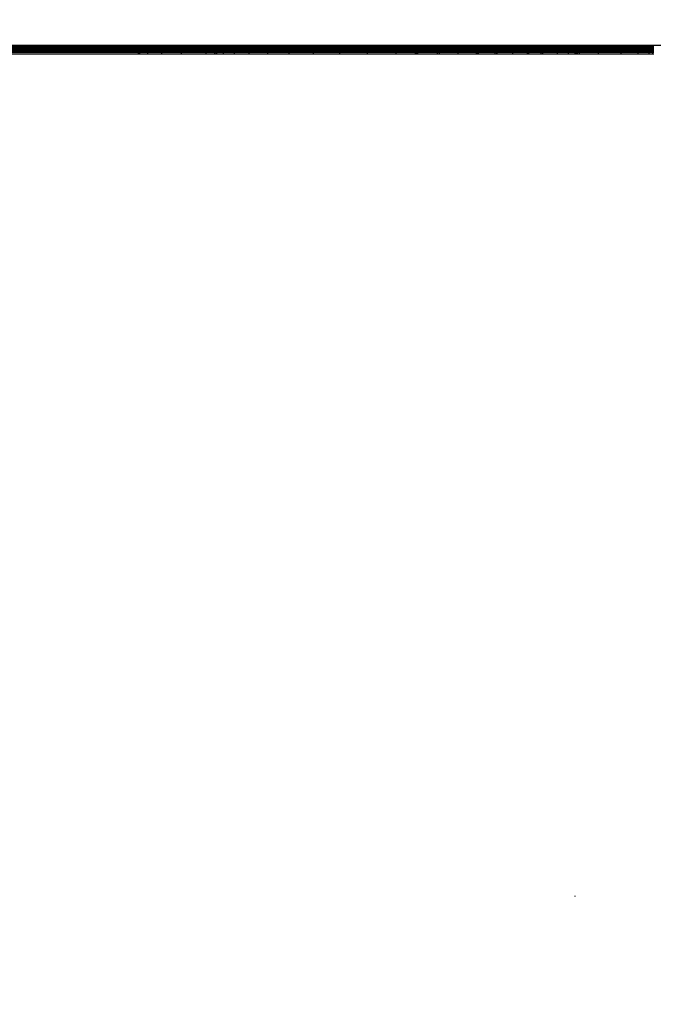
# Model space of a CAD drawing. Units: millimetres. Extents: x 1737 to 19537, y 959 to 15759.
# Drawn here: x 10905 to 10979, y 8224 to 8339 of the extents above; entities that cross this region are included whole.
import ezdxf

# ---------------------------------------------------------------- set-up
doc = ezdxf.new("R2010")
doc.units = ezdxf.units.MM
doc.layers.add('wymiary 100 strefy', color=5, linetype='Continuous')
doc.styles.get("Standard").update_dxf_attribs({"font": 'arial.ttf'})
doc.dimstyles.new('FK_rzuty 100_STREFY', dxfattribs={"dimscale": 100, "dimtxt": 4, "dimasz": 2.5, "dimexe": 1.25, "dimexo": 0.625, "dimgap": 1, "dimtad": 1, "dimdec": 1, "dimlfac": 0.001, "dimrnd": 0.01, "dimzin": 1, "dimdsep": 46, "dimtxsty": 'Standard', "dimblk": 'OBLIQUE', "dimcen": 2.5, "dimadec": 0, "dimazin": 0, "dimtfac": 1, "dimtdec": 1, "dimtmove": 0, "dimatfit": 3, "dimfxl": 1, "dimarcsym": 0})

# ---------------------------------------------------------------- blocks, each defined once
blk = doc.blocks.new('_Oblique')
at = {"color": 0, "linetype": 'ByBlock', "lineweight": -2}
blk.add_line((-0.5, -0.5), (0.5, 0.5), dxfattribs=at)
blk = doc.blocks.new('*D6')
at = {"layer": 'Defpoints', "color": 0, "transparency": 16777216}
for p in [(11126.97, 11048.84), (8176.31, 6136.01), (11126.97, 6136.01)]:
    blk.add_point(p, dxfattribs=at)
at = {"layer": 'wymiary 100 strefy', "color": 0, "lineweight": -2, "transparency": 16777216}
for p, q in [((11064.47, 11048.84), (8051.31, 11048.84)), ((8176.31, 11048.84), (8176.31, 6136.01)), ((11064.47, 6136.01), (8051.31, 6136.01))]:
    blk.add_line(p, q, dxfattribs=at)
at = {"layer": 'wymiary 100 strefy', "color": 0, "lineweight": -2, "transparency": 16777216, "xscale": 250, "yscale": 250, "zscale": 250}
for p, rotation in [((8176.31, 11048.84), 90), ((8176.31, 6136.01), 270)]:
    blk.add_blockref('_Oblique', p, dxfattribs=dict(at, rotation=rotation))
at = {"layer": 'wymiary 100 strefy', "color": 0, "transparency": 16777216, "insert": (7872.08, 8592.42), "char_height": 400, "attachment_point": 5, "rotation": 90}
blk.add_mtext('4.9 m', dxfattribs=at)

msp = doc.modelspace()

# ---------------------------------------------------------------- linework, layer by layer
for p, q in [((10918.66, 8336.37), (10849.79, 8336.37)), ((11006.99, 8336.42), (10889.58, 8336.42)), ((10918.83, 8336.37), (10918.66, 8336.37)), ((10918.66, 8336.37), (10918.66, 8336.31)), ((10919.74, 8336.37), (10918.83, 8336.37)), ((10918.83, 8336.37), (10918.83, 8336.31)), ((10921.37, 8336.37), (10919.74, 8336.37)), ((10919.74, 8336.37), (10919.74, 8336.31)), ((10923.67, 8336.37), (10921.37, 8336.37)), ((10921.37, 8336.37), (10921.37, 8336.31)), ((10926.58, 8336.37), (10923.67, 8336.37)), ((10923.67, 8336.37), (10923.67, 8336.31)), ((10927.35, 8336.37), (10926.58, 8336.37)), ((10926.58, 8336.37), (10926.58, 8336.31)), ((10927.35, 8336.31), (10927.35, 8336.37)), ((10927.59, 8336.37), (10927.35, 8336.37)), ((10927.59, 8336.37), (10927.59, 8336.31)), ((10927.7, 8336.37), (10927.59, 8336.37)), ((10927.7, 8336.31), (10927.7, 8336.37)), ((10927.85, 8336.37), (10927.7, 8336.37)), ((10927.85, 8336.31), (10927.85, 8336.37)), ((10928.62, 8336.37), (10927.85, 8336.37)), ((10928.62, 8336.31), (10928.62, 8336.37)), ((10929.9, 8336.37), (10928.62, 8336.37)), ((10929.9, 8336.31), (10929.9, 8336.37)), ((10931.63, 8336.37), (10929.9, 8336.37)), ((10931.63, 8336.31), (10931.63, 8336.37)), ((10933.79, 8336.37), (10931.63, 8336.37)), ((10933.79, 8336.31), (10933.79, 8336.37)), ((10936.32, 8336.37), (10933.79, 8336.37)), ((10936.32, 8336.31), (10936.32, 8336.37)), ((10939.16, 8336.37), (10936.32, 8336.37)), ((10939.16, 8336.31), (10939.16, 8336.37)), ((10942.23, 8336.37), (10939.16, 8336.37)), ((10942.23, 8336.31), (10942.23, 8336.37)), ((10945.47, 8336.37), (10942.23, 8336.37)), ((10945.47, 8336.31), (10945.47, 8336.37)), ((10948.79, 8336.37), (10945.47, 8336.37)), ((10948.79, 8336.31), (10948.79, 8336.37)), ((10951.1, 8336.37), (10948.79, 8336.37)), ((10951.1, 8336.37), (10951.1, 8336.31)), ((10951.26, 8336.37), (10951.1, 8336.37)), ((10951.25, 8336.31), (10951.26, 8336.37)), ((10951.34, 8336.37), (10951.26, 8336.37)), ((10951.34, 8336.31), (10951.34, 8336.37)), ((10953.6, 8336.37), (10951.34, 8336.37)), ((10953.6, 8336.37), (10953.6, 8336.31)), ((10953.86, 8336.37), (10953.6, 8336.37)), ((10953.86, 8336.31), (10953.86, 8336.37)), ((10956.06, 8336.37), (10953.86, 8336.37)), ((10956.06, 8336.31), (10956.06, 8336.37)), ((10958.16, 8336.37), (10956.06, 8336.37)), ((10958.16, 8336.37), (10958.16, 8336.31)), ((10958.41, 8336.37), (10958.16, 8336.37)), ((10958.41, 8336.31), (10958.41, 8336.37)), ((10960.39, 8336.37), (10958.41, 8336.37)), ((10960.39, 8336.31), (10960.39, 8336.37)), ((10960.53, 8336.37), (10960.39, 8336.37)), ((10960.54, 8336.31), (10960.53, 8336.37)), ((10960.62, 8336.37), (10960.53, 8336.37)), ((10960.62, 8336.31), (10960.62, 8336.37)), ((10962.45, 8336.37), (10960.62, 8336.37)), ((10962.45, 8336.31), (10962.45, 8336.37)), ((10964.11, 8336.37), (10962.45, 8336.37)), ((10964.11, 8336.37), (10964.1, 8336.31)), ((10964.16, 8336.37), (10964.11, 8336.37)), ((10964.16, 8336.37), (10964.16, 8336.31)), ((10964.31, 8336.37), (10964.16, 8336.37)), ((10964.31, 8336.31), (10964.31, 8336.37)), ((10965.76, 8336.37), (10964.31, 8336.37)), ((10965.76, 8336.31), (10965.76, 8336.37)), ((10965.89, 8336.37), (10965.76, 8336.37)), ((10965.89, 8336.37), (10965.89, 8336.31)), ((10965.94, 8336.37), (10965.89, 8336.37)), ((10965.94, 8336.31), (10965.94, 8336.37)), ((10967.67, 8336.37), (10965.94, 8336.37)), ((10967.67, 8336.31), (10967.67, 8336.37)), ((10968.95, 8336.37), (10967.67, 8336.37)), ((10968.95, 8336.31), (10968.95, 8336.37)), ((10969.72, 8336.37), (10968.95, 8336.37)), ((10969.72, 8336.31), (10969.72, 8336.37)), ((10969.86, 8336.37), (10969.72, 8336.37)), ((10969.86, 8336.31), (10969.86, 8336.37)), ((10969.99, 8336.37), (10969.86, 8336.37)), ((10969.99, 8336.31), (10969.99, 8336.37)), ((10970.2, 8336.37), (10969.99, 8336.37)), ((10970.2, 8336.31), (10970.2, 8336.37)), ((10972.41, 8336.37), (10970.2, 8336.37)), ((10972.41, 8336.37), (10972.41, 8336.31)), ((10975.05, 8336.37), (10972.41, 8336.37)), ((10975.05, 8336.37), (10975.05, 8336.31)), ((10977.04, 8336.37), (10975.05, 8336.37)), ((10977.04, 8336.37), (10977.04, 8336.31)), ((10978.34, 8336.37), (10977.04, 8336.37)), ((10978.34, 8336.37), (10978.34, 8336.31)), ((10978.74, 8336.37), (10978.34, 8336.37)), ((10978.74, 8336.37), (10978.74, 8336.31)), ((10978.91, 8336.37), (10978.74, 8336.37)), ((10918.66, 8336.31), (10849.79, 8336.31)), ((10918.66, 8336.23), (10849.79, 8336.23)), ((10918.66, 8336.13), (10849.79, 8336.13)), ((10849.79, 8336.05), (10918.66, 8336.05)), ((10918.66, 8336.01), (10849.79, 8336.01)), ((10918.66, 8335.87), (10849.79, 8335.87)), ((10918.66, 8335.73), (10849.79, 8335.73)), ((10918.66, 8335.58), (10849.79, 8335.58)), ((10849.79, 8335.42), (10918.66, 8335.42)), ((10918.83, 8336.31), (10918.66, 8336.31)), ((10918.66, 8336.31), (10918.66, 8336.23)), ((10918.83, 8336.23), (10918.66, 8336.23)), ((10918.66, 8336.23), (10918.66, 8336.13)), ((10918.83, 8336.13), (10918.66, 8336.13)), ((10918.66, 8336.13), (10918.66, 8336.05)), ((10918.66, 8336.05), (10918.83, 8336.05)), ((10918.66, 8336.05), (10918.66, 8336.01)), ((10918.83, 8336.01), (10918.66, 8336.01)), ((10918.66, 8336.01), (10918.66, 8335.87)), ((10918.83, 8335.87), (10918.66, 8335.87)), ((10918.66, 8335.87), (10918.66, 8335.73)), ((10918.83, 8335.73), (10918.66, 8335.73)), ((10918.66, 8335.73), (10918.66, 8335.58)), ((10918.66, 8335.58), (10918.66, 8335.42)), ((10918.83, 8335.58), (10918.66, 8335.58)), ((10918.66, 8335.42), (10918.83, 8335.42)), ((10919.74, 8336.31), (10918.83, 8336.31)), ((10918.83, 8336.31), (10918.83, 8336.23)), ((10919.74, 8336.23), (10918.83, 8336.23)), ((10918.83, 8336.23), (10918.83, 8336.13)), ((10919.74, 8336.13), (10918.83, 8336.13)), ((10918.83, 8336.13), (10918.83, 8336.05)), ((10918.83, 8336.05), (10919.74, 8336.05)), ((10918.83, 8336.05), (10918.83, 8336.01)), ((10919.74, 8336.01), (10918.83, 8336.01)), ((10918.83, 8336.01), (10918.83, 8335.87)), ((10919.74, 8335.87), (10918.83, 8335.87)), ((10918.83, 8335.87), (10918.83, 8335.73)), ((10919.74, 8335.73), (10918.83, 8335.73)), ((10918.83, 8335.73), (10918.83, 8335.58)), ((10918.83, 8335.58), (10918.83, 8335.42)), ((10919.74, 8335.58), (10918.83, 8335.58)), ((10918.83, 8335.42), (10919.74, 8335.42)), ((10921.37, 8336.31), (10919.74, 8336.31)), ((10919.74, 8336.31), (10919.74, 8336.23)), ((10921.37, 8336.23), (10919.74, 8336.23)), ((10919.74, 8336.23), (10919.74, 8336.13)), ((10921.37, 8336.13), (10919.74, 8336.13)), ((10919.74, 8336.13), (10919.74, 8336.05)), ((10919.74, 8336.05), (10921.37, 8336.05)), ((10919.74, 8336.05), (10919.74, 8336.01)), ((10921.37, 8336.01), (10919.74, 8336.01)), ((10919.74, 8336.01), (10919.74, 8335.87)), ((10919.74, 8335.87), (10919.74, 8335.73)), ((10921.37, 8335.87), (10919.74, 8335.87)), ((10919.74, 8335.73), (10919.74, 8335.58)), ((10921.37, 8335.73), (10919.74, 8335.73)), ((10919.74, 8335.58), (10919.74, 8335.42)), ((10921.37, 8335.58), (10919.74, 8335.58)), ((10919.74, 8335.42), (10921.37, 8335.42)), ((10923.67, 8336.31), (10921.37, 8336.31)), ((10921.37, 8336.31), (10921.37, 8336.23)), ((10923.67, 8336.23), (10921.37, 8336.23)), ((10921.37, 8336.23), (10921.37, 8336.13)), ((10923.67, 8336.13), (10921.37, 8336.13)), ((10921.37, 8336.13), (10921.37, 8336.05)), ((10921.37, 8336.05), (10923.67, 8336.05)), ((10921.37, 8336.05), (10921.37, 8336.01)), ((10921.37, 8336.01), (10921.37, 8335.87)), ((10923.67, 8336.01), (10921.37, 8336.01)), ((10921.37, 8335.87), (10921.37, 8335.73)), ((10923.67, 8335.87), (10921.37, 8335.87)), ((10921.37, 8335.73), (10921.37, 8335.58)), ((10923.67, 8335.73), (10921.37, 8335.73)), ((10921.37, 8335.58), (10921.37, 8335.42)), ((10923.67, 8335.58), (10921.37, 8335.58)), ((10921.37, 8335.42), (10923.67, 8335.42)), ((10926.58, 8336.31), (10923.67, 8336.31)), ((10923.67, 8336.31), (10923.67, 8336.23)), ((10926.58, 8336.23), (10923.67, 8336.23)), ((10923.67, 8336.23), (10923.67, 8336.13)), ((10926.58, 8336.13), (10923.67, 8336.13)), ((10923.67, 8336.13), (10923.67, 8336.05)), ((10923.67, 8336.05), (10926.58, 8336.05)), ((10923.67, 8336.05), (10923.67, 8336.01)), ((10923.67, 8336.01), (10923.67, 8335.87)), ((10926.58, 8336.01), (10923.67, 8336.01)), ((10923.67, 8335.87), (10923.67, 8335.73)), ((10926.58, 8335.87), (10923.67, 8335.87)), ((10923.67, 8335.73), (10923.67, 8335.58)), ((10926.58, 8335.73), (10923.67, 8335.73)), ((10923.67, 8335.58), (10923.67, 8335.42)), ((10926.58, 8335.58), (10923.67, 8335.58)), ((10923.67, 8335.42), (10926.58, 8335.42)), ((10927.35, 8336.31), (10926.58, 8336.31)), ((10926.58, 8336.31), (10926.58, 8336.23)), ((10926.58, 8336.23), (10926.58, 8336.13)), ((10927.35, 8336.23), (10926.58, 8336.23)), ((10926.58, 8336.13), (10926.58, 8336.05)), ((10927.34, 8336.13), (10926.58, 8336.13)), ((10926.58, 8336.05), (10926.58, 8336.01)), ((10926.58, 8336.05), (10927.34, 8336.05)), ((10926.58, 8336.01), (10926.58, 8335.87)), ((10927.34, 8336.01), (10926.58, 8336.01)), ((10926.58, 8335.87), (10926.58, 8335.73)), ((10927.34, 8335.87), (10926.58, 8335.87)), ((10926.58, 8335.73), (10926.58, 8335.58)), ((10927.59, 8335.73), (10926.58, 8335.73)), ((10926.58, 8335.58), (10926.58, 8335.42)), ((10927.59, 8335.58), (10926.58, 8335.58)), ((10926.58, 8335.42), (10927.59, 8335.42)), ((10927.34, 8336.13), (10927.35, 8336.23)), ((10927.34, 8336.05), (10927.34, 8336.13)), ((10927.59, 8336.13), (10927.34, 8336.13)), ((10927.34, 8336.01), (10927.34, 8336.05)), ((10927.34, 8336.05), (10927.59, 8336.05)), ((10927.34, 8335.87), (10927.34, 8336.01)), ((10927.59, 8336.01), (10927.34, 8336.01)), ((10927.34, 8335.83), (10927.34, 8335.87)), ((10927.59, 8335.87), (10927.34, 8335.87)), ((10927.35, 8336.23), (10927.35, 8336.31)), ((10927.59, 8336.31), (10927.35, 8336.31)), ((10927.59, 8336.23), (10927.35, 8336.23)), ((10927.59, 8336.31), (10927.59, 8336.23)), ((10927.7, 8336.31), (10927.59, 8336.31)), ((10927.59, 8336.23), (10927.59, 8336.13)), ((10927.69, 8336.23), (10927.59, 8336.23)), ((10927.59, 8336.13), (10927.59, 8336.05)), ((10927.69, 8336.13), (10927.59, 8336.13)), ((10927.59, 8336.05), (10927.59, 8336.01)), ((10927.59, 8336.05), (10927.69, 8336.05)), ((10927.59, 8336.01), (10927.59, 8335.87)), ((10927.69, 8336.01), (10927.59, 8336.01)), ((10927.59, 8335.87), (10927.59, 8335.73)), ((10927.69, 8335.87), (10927.59, 8335.87)), ((10927.59, 8335.73), (10927.59, 8335.58)), ((10927.69, 8335.73), (10927.59, 8335.73)), ((10927.59, 8335.58), (10927.59, 8335.42)), ((10927.68, 8335.55), (10927.59, 8335.58)), ((10927.59, 8335.42), (10927.85, 8335.42)), ((10927.68, 8335.55), (10927.69, 8335.73)), ((10927.85, 8335.58), (10927.68, 8335.55)), ((10927.69, 8336.23), (10927.7, 8336.31)), ((10927.69, 8336.13), (10927.69, 8336.23)), ((10927.85, 8336.23), (10927.69, 8336.23)), ((10927.69, 8336.05), (10927.69, 8336.13)), ((10927.85, 8336.13), (10927.69, 8336.13)), ((10927.69, 8336.01), (10927.69, 8336.05)), ((10927.69, 8336.05), (10927.85, 8336.05)), ((10927.69, 8335.87), (10927.69, 8336.01)), ((10927.85, 8336.01), (10927.69, 8336.01)), ((10927.69, 8335.73), (10927.69, 8335.87)), ((10927.85, 8335.87), (10927.69, 8335.87)), ((10927.85, 8335.73), (10927.69, 8335.73)), ((10927.85, 8336.31), (10927.7, 8336.31)), ((10927.85, 8336.23), (10927.85, 8336.31)), ((10928.62, 8336.31), (10927.85, 8336.31)), ((10927.85, 8336.13), (10927.85, 8336.23)), ((10928.62, 8336.23), (10927.85, 8336.23)), ((10927.85, 8336.05), (10927.85, 8336.13)), ((10928.62, 8336.13), (10927.85, 8336.13)), ((10927.85, 8336.01), (10927.85, 8336.05)), ((10927.85, 8336.05), (10928.62, 8336.05)), ((10927.85, 8335.87), (10927.85, 8336.01)), ((10928.62, 8336.01), (10927.85, 8336.01)), ((10927.85, 8335.73), (10927.85, 8335.87)), ((10928.62, 8335.87), (10927.85, 8335.87)), ((10927.85, 8335.58), (10927.85, 8335.73)), ((10928.62, 8335.73), (10927.85, 8335.73)), ((10927.85, 8335.42), (10927.85, 8335.58)), ((10928.62, 8335.58), (10927.85, 8335.58)), ((10927.85, 8335.42), (10928.62, 8335.42)), ((10928.62, 8336.23), (10928.62, 8336.31)), ((10929.9, 8336.31), (10928.62, 8336.31)), ((10928.62, 8336.13), (10928.62, 8336.23)), ((10929.9, 8336.23), (10928.62, 8336.23)), ((10928.62, 8336.05), (10928.62, 8336.13)), ((10929.9, 8336.13), (10928.62, 8336.13)), ((10928.62, 8336.01), (10928.62, 8336.05)), ((10928.62, 8336.05), (10929.9, 8336.05)), ((10928.62, 8335.87), (10928.62, 8336.01)), ((10929.9, 8336.01), (10928.62, 8336.01)), ((10928.62, 8335.73), (10928.62, 8335.87)), ((10929.9, 8335.87), (10928.62, 8335.87)), ((10928.62, 8335.58), (10928.62, 8335.73)), ((10929.9, 8335.73), (10928.62, 8335.73)), ((10928.62, 8335.42), (10928.62, 8335.58)), ((10929.9, 8335.58), (10928.62, 8335.58)), ((10928.62, 8335.42), (10929.9, 8335.42)), ((10929.9, 8336.23), (10929.9, 8336.31)), ((10931.63, 8336.31), (10929.9, 8336.31)), ((10929.9, 8336.13), (10929.9, 8336.23)), ((10931.63, 8336.23), (10929.9, 8336.23)), ((10929.9, 8336.05), (10929.9, 8336.13)), ((10931.63, 8336.13), (10929.9, 8336.13)), ((10929.9, 8336.01), (10929.9, 8336.05)), ((10929.9, 8336.05), (10931.63, 8336.05)), ((10929.9, 8335.87), (10929.9, 8336.01)), ((10931.63, 8336.01), (10929.9, 8336.01)), ((10929.9, 8335.73), (10929.9, 8335.87)), ((10931.63, 8335.87), (10929.9, 8335.87)), ((10929.9, 8335.58), (10929.9, 8335.73)), ((10931.63, 8335.73), (10929.9, 8335.73)), ((10929.9, 8335.42), (10929.9, 8335.58)), ((10931.63, 8335.58), (10929.9, 8335.58)), ((10929.9, 8335.42), (10931.63, 8335.42)), ((10931.63, 8336.23), (10931.63, 8336.31)), ((10933.79, 8336.31), (10931.63, 8336.31)), ((10931.63, 8336.13), (10931.63, 8336.23)), ((10933.79, 8336.23), (10931.63, 8336.23)), ((10931.63, 8336.05), (10931.63, 8336.13)), ((10933.79, 8336.13), (10931.63, 8336.13)), ((10931.63, 8336.01), (10931.63, 8336.05)), ((10931.63, 8336.05), (10933.79, 8336.05)), ((10931.63, 8335.87), (10931.63, 8336.01)), ((10933.79, 8336.01), (10931.63, 8336.01)), ((10931.63, 8335.73), (10931.63, 8335.87)), ((10933.79, 8335.87), (10931.63, 8335.87)), ((10931.63, 8335.58), (10931.63, 8335.73)), ((10933.79, 8335.73), (10931.63, 8335.73)), ((10931.63, 8335.42), (10931.63, 8335.58)), ((10933.79, 8335.58), (10931.63, 8335.58)), ((10931.63, 8335.42), (10933.79, 8335.42)), ((10933.79, 8336.23), (10933.79, 8336.31)), ((10936.32, 8336.31), (10933.79, 8336.31)), ((10933.79, 8336.13), (10933.79, 8336.23)), ((10936.32, 8336.23), (10933.79, 8336.23)), ((10933.79, 8336.05), (10933.79, 8336.13)), ((10936.32, 8336.13), (10933.79, 8336.13)), ((10933.79, 8336.01), (10933.79, 8336.05)), ((10933.79, 8336.05), (10936.32, 8336.05)), ((10933.79, 8335.87), (10933.79, 8336.01)), ((10936.32, 8336.01), (10933.79, 8336.01)), ((10933.79, 8335.73), (10933.79, 8335.87)), ((10936.32, 8335.87), (10933.79, 8335.87)), ((10933.79, 8335.58), (10933.79, 8335.73)), ((10936.32, 8335.73), (10933.79, 8335.73)), ((10933.79, 8335.42), (10933.79, 8335.58)), ((10936.32, 8335.58), (10933.79, 8335.58)), ((10933.79, 8335.42), (10936.32, 8335.42)), ((10936.32, 8336.23), (10936.32, 8336.31)), ((10939.16, 8336.31), (10936.32, 8336.31)), ((10936.32, 8336.13), (10936.32, 8336.23)), ((10939.16, 8336.23), (10936.32, 8336.23)), ((10936.32, 8336.05), (10936.32, 8336.13)), ((10939.16, 8336.13), (10936.32, 8336.13)), ((10936.32, 8336.01), (10936.32, 8336.05)), ((10936.32, 8336.05), (10939.16, 8336.05)), ((10936.32, 8335.87), (10936.32, 8336.01)), ((10939.16, 8336.01), (10936.32, 8336.01)), ((10936.32, 8335.73), (10936.32, 8335.87)), ((10939.16, 8335.87), (10936.32, 8335.87)), ((10936.32, 8335.58), (10936.32, 8335.73)), ((10939.16, 8335.73), (10936.32, 8335.73)), ((10936.32, 8335.42), (10936.32, 8335.58)), ((10939.16, 8335.58), (10936.32, 8335.58)), ((10936.32, 8335.42), (10939.16, 8335.42)), ((10939.16, 8336.23), (10939.16, 8336.31)), ((10942.23, 8336.31), (10939.16, 8336.31)), ((10939.16, 8336.13), (10939.16, 8336.23)), ((10942.23, 8336.23), (10939.16, 8336.23)), ((10939.16, 8336.05), (10939.16, 8336.13)), ((10942.23, 8336.13), (10939.16, 8336.13)), ((10939.16, 8336.01), (10939.16, 8336.05)), ((10939.16, 8336.05), (10942.23, 8336.05)), ((10939.16, 8335.87), (10939.16, 8336.01)), ((10942.23, 8336.01), (10939.16, 8336.01)), ((10939.16, 8335.73), (10939.16, 8335.87)), ((10942.23, 8335.87), (10939.16, 8335.87)), ((10939.16, 8335.58), (10939.16, 8335.73)), ((10942.23, 8335.73), (10939.16, 8335.73)), ((10939.16, 8335.42), (10939.16, 8335.58)), ((10942.23, 8335.58), (10939.16, 8335.58)), ((10939.16, 8335.42), (10942.23, 8335.42)), ((10942.23, 8336.23), (10942.23, 8336.31)), ((10945.47, 8336.31), (10942.23, 8336.31)), ((10942.23, 8336.13), (10942.23, 8336.23)), ((10945.47, 8336.23), (10942.23, 8336.23)), ((10942.23, 8336.05), (10942.23, 8336.13)), ((10945.47, 8336.13), (10942.23, 8336.13)), ((10942.23, 8336.01), (10942.23, 8336.05)), ((10942.23, 8336.05), (10945.47, 8336.05)), ((10942.23, 8335.87), (10942.23, 8336.01)), ((10945.47, 8336.01), (10942.23, 8336.01)), ((10942.23, 8335.73), (10942.23, 8335.87)), ((10945.47, 8335.87), (10942.23, 8335.87)), ((10942.23, 8335.58), (10942.23, 8335.73)), ((10945.47, 8335.73), (10942.23, 8335.73)), ((10942.23, 8335.42), (10942.23, 8335.58)), ((10945.47, 8335.58), (10942.23, 8335.58)), ((10942.23, 8335.42), (10945.47, 8335.42)), ((10945.47, 8336.23), (10945.47, 8336.31)), ((10948.79, 8336.31), (10945.47, 8336.31)), ((10945.47, 8336.13), (10945.47, 8336.23)), ((10948.79, 8336.23), (10945.47, 8336.23)), ((10945.47, 8336.05), (10945.47, 8336.13)), ((10948.79, 8336.13), (10945.47, 8336.13)), ((10945.47, 8336.01), (10945.47, 8336.05)), ((10945.47, 8336.05), (10948.79, 8336.05)), ((10945.47, 8335.87), (10945.47, 8336.01)), ((10948.79, 8336.01), (10945.47, 8336.01)), ((10945.47, 8335.73), (10945.47, 8335.87)), ((10948.79, 8335.87), (10945.47, 8335.87)), ((10945.47, 8335.58), (10945.47, 8335.73)), ((10948.79, 8335.73), (10945.47, 8335.73)), ((10945.47, 8335.42), (10945.47, 8335.58)), ((10948.79, 8335.58), (10945.47, 8335.58)), ((10945.47, 8335.42), (10948.79, 8335.42)), ((10948.79, 8336.23), (10948.79, 8336.31)), ((10951.1, 8336.31), (10948.79, 8336.31)), ((10948.79, 8336.13), (10948.79, 8336.23)), ((10951.1, 8336.23), (10948.79, 8336.23)), ((10948.79, 8336.05), (10948.79, 8336.13)), ((10951.1, 8336.13), (10948.79, 8336.13)), ((10948.79, 8336.01), (10948.79, 8336.05)), ((10948.79, 8336.05), (10951.1, 8336.05)), ((10948.79, 8335.87), (10948.79, 8336.01)), ((10951.1, 8336.01), (10948.79, 8336.01)), ((10948.79, 8335.73), (10948.79, 8335.87)), ((10951.1, 8335.87), (10948.79, 8335.87)), ((10948.79, 8335.58), (10948.79, 8335.73)), ((10951.07, 8335.73), (10948.79, 8335.73)), ((10948.79, 8335.42), (10948.79, 8335.58)), ((10951.07, 8335.58), (10948.79, 8335.58)), ((10948.79, 8335.42), (10951.06, 8335.42)), ((10951.06, 8335.42), (10951.07, 8335.58)), ((10951.06, 8335.42), (10951.11, 8335.42)), ((10951.07, 8335.73), (10951.1, 8335.87)), ((10951.07, 8335.58), (10951.07, 8335.73)), ((10951.11, 8335.73), (10951.07, 8335.73)), ((10951.11, 8335.58), (10951.07, 8335.58)), ((10951.1, 8336.31), (10951.1, 8336.23)), ((10951.25, 8336.31), (10951.1, 8336.31)), ((10951.1, 8336.23), (10951.1, 8336.13)), ((10951.25, 8336.23), (10951.1, 8336.23)), ((10951.1, 8336.13), (10951.1, 8336.05)), ((10951.24, 8336.13), (10951.1, 8336.13)), ((10951.1, 8336.05), (10951.1, 8336.01)), ((10951.1, 8336.05), (10951.24, 8336.05)), ((10951.1, 8336.01), (10951.1, 8335.87)), ((10951.24, 8336.01), (10951.1, 8336.01)), ((10951.1, 8335.87), (10951.11, 8335.73)), ((10951.23, 8335.87), (10951.1, 8335.87)), ((10951.11, 8335.73), (10951.11, 8335.58)), ((10951.22, 8335.73), (10951.11, 8335.73)), ((10951.11, 8335.58), (10951.11, 8335.42)), ((10951.21, 8335.58), (10951.11, 8335.58)), ((10951.11, 8335.42), (10951.35, 8335.42)), ((10951.21, 8335.58), (10951.22, 8335.73)), ((10951.21, 8335.46), (10951.21, 8335.58)), ((10951.35, 8335.58), (10951.21, 8335.58)), ((10951.22, 8335.73), (10951.23, 8335.87)), ((10951.35, 8335.73), (10951.22, 8335.73)), ((10951.23, 8335.87), (10951.24, 8336.01)), ((10951.35, 8335.87), (10951.23, 8335.87)), ((10951.24, 8336.13), (10951.25, 8336.23)), ((10951.24, 8336.05), (10951.24, 8336.13)), ((10951.34, 8336.13), (10951.24, 8336.13)), ((10951.24, 8336.01), (10951.24, 8336.05)), ((10951.24, 8336.05), (10951.35, 8336.05)), ((10951.35, 8336.01), (10951.24, 8336.01)), ((10951.25, 8336.23), (10951.25, 8336.31)), ((10951.34, 8336.31), (10951.25, 8336.31)), ((10951.34, 8336.23), (10951.25, 8336.23)), ((10951.34, 8336.23), (10951.34, 8336.31)), ((10953.6, 8336.31), (10951.34, 8336.31)), ((10951.34, 8336.13), (10951.34, 8336.23)), ((10953.6, 8336.23), (10951.34, 8336.23)), ((10951.35, 8336.05), (10951.34, 8336.13)), ((10953.6, 8336.13), (10951.34, 8336.13)), ((10951.35, 8336.01), (10951.35, 8336.05)), ((10951.35, 8336.05), (10953.6, 8336.05)), ((10951.35, 8335.87), (10951.35, 8336.01)), ((10953.6, 8336.01), (10951.35, 8336.01)), ((10951.35, 8335.73), (10951.35, 8335.87)), ((10953.6, 8335.87), (10951.35, 8335.87)), ((10951.35, 8335.58), (10951.35, 8335.73)), ((10953.6, 8335.73), (10951.35, 8335.73)), ((10951.35, 8335.42), (10951.35, 8335.58)), ((10953.59, 8335.58), (10951.35, 8335.58)), ((10951.35, 8335.42), (10953.59, 8335.42)), ((10953.6, 8335.73), (10953.59, 8335.58)), ((10953.59, 8335.58), (10953.59, 8335.42)), ((10953.87, 8335.58), (10953.59, 8335.58)), ((10953.59, 8335.42), (10953.87, 8335.42)), ((10953.6, 8336.31), (10953.6, 8336.23)), ((10953.86, 8336.31), (10953.6, 8336.31)), ((10953.6, 8336.23), (10953.6, 8336.13)), ((10953.86, 8336.23), (10953.6, 8336.23)), ((10953.6, 8336.13), (10953.6, 8336.05)), ((10953.87, 8336.13), (10953.6, 8336.13)), ((10953.6, 8336.05), (10953.6, 8336.01)), ((10953.6, 8336.05), (10953.87, 8336.05)), ((10953.6, 8336.01), (10953.6, 8335.87)), ((10953.87, 8336.01), (10953.6, 8336.01)), ((10953.6, 8335.87), (10953.6, 8335.73)), ((10953.87, 8335.87), (10953.6, 8335.87)), ((10953.87, 8335.73), (10953.6, 8335.73)), ((10953.86, 8336.23), (10953.86, 8336.31)), ((10956.06, 8336.31), (10953.86, 8336.31)), ((10953.87, 8336.13), (10953.86, 8336.23)), ((10956.06, 8336.23), (10953.86, 8336.23)), ((10953.87, 8336.05), (10953.87, 8336.13)), ((10956.06, 8336.13), (10953.87, 8336.13)), ((10953.87, 8336.01), (10953.87, 8336.05)), ((10953.87, 8336.05), (10956.06, 8336.05)), ((10953.87, 8335.87), (10953.87, 8336.01)), ((10956.06, 8336.01), (10953.87, 8336.01)), ((10953.87, 8335.73), (10953.87, 8335.87)), ((10956.06, 8335.87), (10953.87, 8335.87)), ((10953.87, 8335.58), (10953.87, 8335.73)), ((10956.06, 8335.73), (10953.87, 8335.73)), ((10953.87, 8335.42), (10953.87, 8335.58)), ((10956.06, 8335.58), (10953.87, 8335.58)), ((10953.87, 8335.42), (10956.05, 8335.42)), ((10956.05, 8335.42), (10956.06, 8335.58)), ((10956.05, 8335.42), (10958.14, 8335.42)), ((10956.06, 8336.23), (10956.06, 8336.31)), ((10958.16, 8336.31), (10956.06, 8336.31)), ((10956.06, 8336.13), (10956.06, 8336.23)), ((10958.16, 8336.23), (10956.06, 8336.23)), ((10956.06, 8336.05), (10956.06, 8336.13)), ((10958.16, 8336.13), (10956.06, 8336.13)), ((10956.06, 8336.01), (10956.06, 8336.05)), ((10956.06, 8336.05), (10958.16, 8336.05)), ((10956.06, 8335.87), (10956.06, 8336.01)), ((10958.16, 8336.01), (10956.06, 8336.01)), ((10956.06, 8335.73), (10956.06, 8335.87)), ((10958.15, 8335.87), (10956.06, 8335.87)), ((10956.06, 8335.58), (10956.06, 8335.73)), ((10958.15, 8335.73), (10956.06, 8335.73)), ((10958.15, 8335.58), (10956.06, 8335.58)), ((10958.15, 8335.58), (10958.14, 8335.42)), ((10958.14, 8335.42), (10958.34, 8335.42)), ((10958.16, 8336.01), (10958.15, 8335.87)), ((10958.15, 8335.87), (10958.15, 8335.73)), ((10958.39, 8335.87), (10958.15, 8335.87)), ((10958.15, 8335.73), (10958.15, 8335.58)), ((10958.37, 8335.73), (10958.15, 8335.73)), ((10958.36, 8335.58), (10958.15, 8335.58)), ((10958.16, 8336.31), (10958.16, 8336.23)), ((10958.41, 8336.31), (10958.16, 8336.31)), ((10958.16, 8336.23), (10958.16, 8336.13)), ((10958.41, 8336.23), (10958.16, 8336.23)), ((10958.16, 8336.13), (10958.16, 8336.05)), ((10958.41, 8336.13), (10958.16, 8336.13)), ((10958.16, 8336.05), (10958.16, 8336.01)), ((10958.16, 8336.05), (10958.41, 8336.05)), ((10958.4, 8336.01), (10958.16, 8336.01)), ((10958.34, 8335.42), (10958.36, 8335.58)), ((10958.34, 8335.42), (10958.41, 8335.42)), ((10958.36, 8335.58), (10958.37, 8335.73)), ((10958.41, 8335.58), (10958.36, 8335.58)), ((10958.37, 8335.73), (10958.39, 8335.87)), ((10958.41, 8335.58), (10958.37, 8335.73)), ((10958.37, 8335.73), (10960.38, 8335.73)), ((10958.39, 8335.87), (10958.4, 8336.01)), ((10960.38, 8335.87), (10958.39, 8335.87)), ((10958.4, 8336.01), (10958.41, 8336.05)), ((10960.39, 8336.01), (10958.4, 8336.01)), ((10958.41, 8336.23), (10958.41, 8336.31)), ((10960.39, 8336.31), (10958.41, 8336.31)), ((10958.41, 8336.13), (10958.41, 8336.23)), ((10960.39, 8336.23), (10958.41, 8336.23)), ((10958.41, 8336.09), (10958.41, 8336.13)), ((10960.39, 8336.13), (10958.41, 8336.13)), ((10958.41, 8336.05), (10958.41, 8336.09)), ((10958.41, 8336.05), (10960.39, 8336.05)), ((10958.41, 8335.42), (10958.41, 8335.58)), ((10960.38, 8335.58), (10958.41, 8335.58)), ((10958.41, 8335.42), (10960.38, 8335.42)), ((10960.38, 8335.87), (10960.39, 8336.01)), ((10960.38, 8335.73), (10960.38, 8335.87)), ((10960.56, 8335.87), (10960.38, 8335.87)), ((10960.38, 8335.58), (10960.38, 8335.73)), ((10960.56, 8335.73), (10960.38, 8335.73)), ((10960.38, 8335.42), (10960.38, 8335.58)), ((10960.57, 8335.58), (10960.38, 8335.58)), ((10960.38, 8335.42), (10960.58, 8335.42)), ((10960.39, 8336.23), (10960.39, 8336.31)), ((10960.54, 8336.31), (10960.39, 8336.31)), ((10960.39, 8336.13), (10960.39, 8336.23)), ((10960.54, 8336.23), (10960.39, 8336.23)), ((10960.39, 8336.05), (10960.39, 8336.13)), ((10960.54, 8336.13), (10960.39, 8336.13)), ((10960.39, 8336.01), (10960.39, 8336.05)), ((10960.39, 8336.05), (10960.55, 8336.05)), ((10960.55, 8336.01), (10960.39, 8336.01)), ((10960.54, 8336.23), (10960.54, 8336.31)), ((10960.62, 8336.31), (10960.54, 8336.31)), ((10960.54, 8336.13), (10960.54, 8336.23)), ((10960.62, 8336.23), (10960.54, 8336.23)), ((10960.55, 8336.05), (10960.54, 8336.13)), ((10960.62, 8336.13), (10960.54, 8336.13)), ((10960.55, 8336.01), (10960.55, 8336.05)), ((10960.55, 8336.05), (10960.62, 8336.05)), ((10960.56, 8335.87), (10960.55, 8336.01)), ((10960.62, 8336.01), (10960.55, 8336.01)), ((10960.56, 8335.73), (10960.56, 8335.87)), ((10960.62, 8335.87), (10960.56, 8335.87)), ((10960.57, 8335.58), (10960.56, 8335.73)), ((10960.62, 8335.73), (10960.56, 8335.73)), ((10960.58, 8335.42), (10960.57, 8335.58)), ((10960.62, 8335.58), (10960.57, 8335.58)), ((10960.58, 8335.42), (10960.62, 8335.42)), ((10960.62, 8336.23), (10960.62, 8336.31)), ((10962.45, 8336.31), (10960.62, 8336.31)), ((10960.62, 8336.13), (10960.62, 8336.23)), ((10962.45, 8336.23), (10960.62, 8336.23)), ((10960.62, 8336.05), (10960.62, 8336.13)), ((10962.45, 8336.13), (10960.62, 8336.13)), ((10960.62, 8336.01), (10960.62, 8336.05)), ((10960.62, 8336.05), (10962.45, 8336.05)), ((10960.62, 8335.87), (10960.62, 8336.01)), ((10962.45, 8336.01), (10960.62, 8336.01)), ((10960.62, 8335.73), (10960.62, 8335.87)), ((10962.44, 8335.87), (10960.62, 8335.87)), ((10960.62, 8335.58), (10960.62, 8335.73)), ((10962.44, 8335.73), (10960.62, 8335.73)), ((10960.62, 8335.42), (10960.62, 8335.58)), ((10962.44, 8335.58), (10960.62, 8335.58)), ((10960.62, 8335.42), (10962.44, 8335.42)), ((10962.44, 8335.87), (10962.45, 8336.01)), ((10962.44, 8335.73), (10962.44, 8335.87)), ((10964.09, 8335.87), (10962.44, 8335.87)), ((10962.44, 8335.58), (10962.44, 8335.73)), ((10964.09, 8335.73), (10962.44, 8335.73)), ((10962.44, 8335.42), (10962.44, 8335.58)), ((10964.09, 8335.58), (10962.44, 8335.58)), ((10962.44, 8335.42), (10964.08, 8335.42)), ((10962.45, 8336.23), (10962.45, 8336.31)), ((10964.1, 8336.31), (10962.45, 8336.31)), ((10962.45, 8336.13), (10962.45, 8336.23)), ((10964.1, 8336.23), (10962.45, 8336.23)), ((10962.45, 8336.05), (10962.45, 8336.13)), ((10964.1, 8336.13), (10962.45, 8336.13)), ((10962.45, 8336.01), (10962.45, 8336.05)), ((10962.45, 8336.05), (10964.1, 8336.05)), ((10964.1, 8336.01), (10962.45, 8336.01)), ((10964.09, 8335.58), (10964.08, 8335.42)), ((10964.08, 8335.42), (10964.15, 8335.42)), ((10964.1, 8336.01), (10964.09, 8335.87)), ((10964.09, 8335.87), (10964.09, 8335.73)), ((10964.15, 8335.87), (10964.09, 8335.87)), ((10964.09, 8335.73), (10964.09, 8335.58)), ((10964.15, 8335.73), (10964.09, 8335.73)), ((10964.15, 8335.58), (10964.09, 8335.58)), ((10964.1, 8336.31), (10964.1, 8336.23)), ((10964.16, 8336.31), (10964.1, 8336.31)), ((10964.1, 8336.23), (10964.1, 8336.13)), ((10964.16, 8336.23), (10964.1, 8336.23)), ((10964.1, 8336.13), (10964.1, 8336.05)), ((10964.16, 8336.13), (10964.1, 8336.13)), ((10964.1, 8336.05), (10964.1, 8336.01)), ((10964.1, 8336.05), (10964.16, 8336.05)), ((10964.16, 8336.01), (10964.1, 8336.01)), ((10964.16, 8336.01), (10964.15, 8335.87)), ((10964.15, 8335.87), (10964.15, 8335.73)), ((10964.3, 8335.87), (10964.15, 8335.87)), ((10964.15, 8335.73), (10964.15, 8335.58)), ((10964.3, 8335.73), (10964.15, 8335.73)), ((10964.15, 8335.58), (10964.15, 8335.42)), ((10964.3, 8335.58), (10964.15, 8335.58)), ((10964.15, 8335.42), (10964.3, 8335.42)), ((10964.16, 8336.31), (10964.16, 8336.23)), ((10964.31, 8336.31), (10964.16, 8336.31)), ((10964.16, 8336.23), (10964.16, 8336.13)), ((10964.31, 8336.23), (10964.16, 8336.23)), ((10964.16, 8336.13), (10964.16, 8336.05)), ((10964.31, 8336.13), (10964.16, 8336.13)), ((10964.16, 8336.05), (10964.16, 8336.01)), ((10964.16, 8336.05), (10964.31, 8336.05)), ((10964.31, 8336.01), (10964.16, 8336.01)), ((10964.3, 8335.87), (10964.31, 8336.01)), ((10964.3, 8335.73), (10964.3, 8335.87)), ((10965.76, 8335.87), (10964.3, 8335.87)), ((10964.3, 8335.58), (10964.3, 8335.73)), ((10965.75, 8335.73), (10964.3, 8335.73)), ((10964.3, 8335.42), (10964.3, 8335.58)), ((10965.75, 8335.58), (10964.3, 8335.58)), ((10964.3, 8335.42), (10965.75, 8335.42)), ((10964.31, 8336.23), (10964.31, 8336.31)), ((10965.76, 8336.31), (10964.31, 8336.31)), ((10964.31, 8336.13), (10964.31, 8336.23)), ((10965.76, 8336.23), (10964.31, 8336.23)), ((10964.31, 8336.05), (10964.31, 8336.13)), ((10965.76, 8336.13), (10964.31, 8336.13)), ((10964.31, 8336.01), (10964.31, 8336.05)), ((10964.31, 8336.05), (10965.76, 8336.05)), ((10965.76, 8336.01), (10964.31, 8336.01)), ((10965.75, 8335.73), (10965.76, 8335.87)), ((10965.75, 8335.58), (10965.75, 8335.73)), ((10965.89, 8335.73), (10965.75, 8335.73)), ((10965.75, 8335.42), (10965.75, 8335.58)), ((10965.89, 8335.58), (10965.75, 8335.58)), ((10965.75, 8335.42), (10965.89, 8335.42)), ((10965.76, 8336.23), (10965.76, 8336.31)), ((10965.89, 8336.31), (10965.76, 8336.31)), ((10965.76, 8336.13), (10965.76, 8336.23)), ((10965.89, 8336.23), (10965.76, 8336.23)), ((10965.76, 8336.05), (10965.76, 8336.13)), ((10965.89, 8336.13), (10965.76, 8336.13)), ((10965.76, 8336.01), (10965.76, 8336.05)), ((10965.76, 8336.05), (10965.89, 8336.05)), ((10965.76, 8335.87), (10965.76, 8336.01)), ((10965.89, 8336.01), (10965.76, 8336.01)), ((10965.89, 8335.87), (10965.76, 8335.87)), ((10965.89, 8336.31), (10965.89, 8336.23)), ((10965.94, 8336.31), (10965.89, 8336.31)), ((10965.89, 8336.23), (10965.89, 8336.13)), ((10965.94, 8336.23), (10965.89, 8336.23)), ((10965.89, 8336.13), (10965.89, 8336.05)), ((10965.94, 8336.13), (10965.89, 8336.13)), ((10965.89, 8336.05), (10965.89, 8336.01)), ((10965.89, 8336.05), (10965.94, 8336.05)), ((10965.89, 8336.01), (10965.89, 8335.87)), ((10965.94, 8336.01), (10965.89, 8336.01)), ((10965.89, 8335.87), (10965.89, 8335.73)), ((10965.94, 8335.87), (10965.89, 8335.87)), ((10965.89, 8335.73), (10965.89, 8335.58)), ((10965.94, 8335.73), (10965.89, 8335.73)), ((10965.89, 8335.58), (10965.89, 8335.42)), ((10965.94, 8335.58), (10965.89, 8335.58)), ((10965.89, 8335.42), (10965.94, 8335.42)), ((10965.94, 8336.23), (10965.94, 8336.31)), ((10967.67, 8336.31), (10965.94, 8336.31)), ((10965.94, 8336.13), (10965.94, 8336.23)), ((10967.67, 8336.23), (10965.94, 8336.23)), ((10965.94, 8336.05), (10965.94, 8336.13)), ((10967.67, 8336.13), (10965.94, 8336.13)), ((10965.94, 8336.01), (10965.94, 8336.05)), ((10965.94, 8336.05), (10967.67, 8336.05)), ((10965.94, 8335.87), (10965.94, 8336.01)), ((10967.67, 8336.01), (10965.94, 8336.01)), ((10965.94, 8335.73), (10965.94, 8335.87)), ((10967.67, 8335.87), (10965.94, 8335.87)), ((10965.94, 8335.58), (10965.94, 8335.73)), ((10967.67, 8335.73), (10965.94, 8335.73)), ((10965.94, 8335.42), (10965.94, 8335.58)), ((10967.67, 8335.58), (10965.94, 8335.58)), ((10965.94, 8335.42), (10967.67, 8335.42)), ((10967.67, 8336.23), (10967.67, 8336.31)), ((10968.95, 8336.31), (10967.67, 8336.31)), ((10967.67, 8336.13), (10967.67, 8336.23)), ((10968.95, 8336.23), (10967.67, 8336.23)), ((10967.67, 8336.05), (10967.67, 8336.13)), ((10968.95, 8336.13), (10967.67, 8336.13)), ((10967.67, 8336.01), (10967.67, 8336.05)), ((10967.67, 8336.05), (10968.95, 8336.05)), ((10967.67, 8335.87), (10967.67, 8336.01)), ((10968.95, 8336.01), (10967.67, 8336.01)), ((10967.67, 8335.73), (10967.67, 8335.87)), ((10968.95, 8335.87), (10967.67, 8335.87)), ((10967.67, 8335.58), (10967.67, 8335.73)), ((10968.95, 8335.73), (10967.67, 8335.73)), ((10967.67, 8335.42), (10967.67, 8335.58)), ((10968.95, 8335.58), (10967.67, 8335.58)), ((10967.67, 8335.42), (10968.95, 8335.42)), ((10968.95, 8336.23), (10968.95, 8336.31)), ((10969.72, 8336.31), (10968.95, 8336.31)), ((10968.95, 8336.13), (10968.95, 8336.23)), ((10969.72, 8336.23), (10968.95, 8336.23)), ((10968.95, 8336.05), (10968.95, 8336.13)), ((10969.72, 8336.13), (10968.95, 8336.13)), ((10968.95, 8336.01), (10968.95, 8336.05)), ((10968.95, 8336.05), (10969.72, 8336.05)), ((10968.95, 8335.87), (10968.95, 8336.01)), ((10969.72, 8336.01), (10968.95, 8336.01)), ((10968.95, 8335.73), (10968.95, 8335.87)), ((10969.72, 8335.87), (10968.95, 8335.87)), ((10968.95, 8335.58), (10968.95, 8335.73)), ((10969.72, 8335.73), (10968.95, 8335.73)), ((10968.95, 8335.42), (10968.95, 8335.58)), ((10969.72, 8335.58), (10968.95, 8335.58)), ((10968.95, 8335.42), (10969.72, 8335.42)), ((10969.72, 8336.23), (10969.72, 8336.31)), ((10969.86, 8336.31), (10969.72, 8336.31)), ((10969.72, 8336.13), (10969.72, 8336.23)), ((10969.86, 8336.23), (10969.72, 8336.23)), ((10969.72, 8336.05), (10969.72, 8336.13)), ((10969.86, 8336.13), (10969.72, 8336.13)), ((10969.72, 8336.01), (10969.72, 8336.05)), ((10969.72, 8336.05), (10969.87, 8336.05)), ((10969.72, 8335.87), (10969.72, 8336.01)), ((10969.87, 8336.01), (10969.72, 8336.01)), ((10969.72, 8335.73), (10969.72, 8335.87)), ((10969.87, 8335.87), (10969.72, 8335.87)), ((10969.72, 8335.58), (10969.72, 8335.73)), ((10969.87, 8335.73), (10969.72, 8335.73)), ((10969.72, 8335.42), (10969.72, 8335.58)), ((10969.87, 8335.58), (10969.72, 8335.58)), ((10969.72, 8335.42), (10969.87, 8335.42)), ((10969.86, 8336.23), (10969.86, 8336.31)), ((10969.99, 8336.31), (10969.86, 8336.31)), ((10969.86, 8336.13), (10969.86, 8336.23)), ((10969.99, 8336.23), (10969.86, 8336.23)), ((10969.87, 8336.05), (10969.86, 8336.13)), ((10969.99, 8336.13), (10969.86, 8336.13)), ((10969.87, 8336.01), (10969.87, 8336.05)), ((10969.87, 8336.05), (10969.99, 8336.05)), ((10969.87, 8335.87), (10969.87, 8336.01)), ((10969.99, 8336.01), (10969.87, 8336.01)), ((10969.87, 8335.73), (10969.87, 8335.87)), ((10969.99, 8335.87), (10969.87, 8335.87)), ((10969.87, 8335.58), (10969.87, 8335.73)), ((10969.99, 8335.73), (10969.87, 8335.73)), ((10969.89, 8335.55), (10969.87, 8335.58)), ((10969.87, 8335.42), (10969.89, 8335.55)), ((10969.87, 8335.42), (10969.99, 8335.43)), ((10969.99, 8335.58), (10969.89, 8335.55)), ((10969.99, 8336.23), (10969.99, 8336.31)), ((10970.2, 8336.31), (10969.99, 8336.31)), ((10969.99, 8336.13), (10969.99, 8336.23)), ((10970.2, 8336.23), (10969.99, 8336.23)), ((10969.99, 8336.05), (10969.99, 8336.13)), ((10970.21, 8336.13), (10969.99, 8336.13)), ((10969.99, 8336.01), (10969.99, 8336.05)), ((10969.99, 8336.05), (10970.21, 8336.05)), ((10969.99, 8335.87), (10969.99, 8336.01)), ((10970.21, 8336.01), (10969.99, 8336.01)), ((10969.99, 8335.73), (10969.99, 8335.87)), ((10970.21, 8335.87), (10969.99, 8335.87)), ((10969.99, 8335.58), (10969.99, 8335.73)), ((10970.21, 8335.73), (10969.99, 8335.73)), ((10969.99, 8335.43), (10969.99, 8335.58)), ((10970.22, 8335.58), (10969.99, 8335.58)), ((10969.99, 8335.43), (10970.22, 8335.42)), ((10970.2, 8336.23), (10970.2, 8336.31)), ((10972.41, 8336.31), (10970.2, 8336.31)), ((10970.21, 8336.13), (10970.2, 8336.23)), ((10972.41, 8336.23), (10970.2, 8336.23)), ((10970.21, 8336.05), (10970.21, 8336.13)), ((10972.41, 8336.13), (10970.21, 8336.13)), ((10970.21, 8336.01), (10970.21, 8336.05)), ((10970.21, 8336.05), (10972.41, 8336.05)), ((10970.21, 8335.87), (10970.21, 8336.01)), ((10972.41, 8336.01), (10970.21, 8336.01)), ((10970.21, 8335.73), (10970.21, 8335.87)), ((10972.41, 8335.87), (10970.21, 8335.87)), ((10970.22, 8335.58), (10970.21, 8335.73)), ((10972.41, 8335.73), (10970.21, 8335.73)), ((10970.22, 8335.42), (10970.22, 8335.58)), ((10972.41, 8335.58), (10970.22, 8335.58)), ((10970.22, 8335.42), (10972.41, 8335.42)), ((10972.41, 8336.31), (10972.41, 8336.23)), ((10975.05, 8336.31), (10972.41, 8336.31)), ((10972.41, 8336.23), (10972.41, 8336.13)), ((10975.05, 8336.23), (10972.41, 8336.23)), ((10972.41, 8336.13), (10972.41, 8336.05)), ((10975.05, 8336.13), (10972.41, 8336.13)), ((10972.41, 8336.05), (10972.41, 8336.01)), ((10972.41, 8336.05), (10975.05, 8336.05)), ((10972.41, 8336.01), (10972.41, 8335.87)), ((10975.05, 8336.01), (10972.41, 8336.01)), ((10972.41, 8335.87), (10972.41, 8335.73)), ((10975.05, 8335.87), (10972.41, 8335.87)), ((10972.41, 8335.73), (10972.41, 8335.58)), ((10975.05, 8335.73), (10972.41, 8335.73)), ((10972.41, 8335.58), (10972.41, 8335.42)), ((10975.05, 8335.58), (10972.41, 8335.58)), ((10972.41, 8335.42), (10975.05, 8335.42)), ((10975.05, 8336.31), (10975.05, 8336.23)), ((10977.04, 8336.31), (10975.05, 8336.31)), ((10975.05, 8336.23), (10975.05, 8336.13)), ((10977.04, 8336.23), (10975.05, 8336.23)), ((10975.05, 8336.13), (10975.05, 8336.05)), ((10977.04, 8336.13), (10975.05, 8336.13)), ((10975.05, 8336.05), (10975.05, 8336.01)), ((10975.05, 8336.05), (10977.04, 8336.05)), ((10975.05, 8336.01), (10975.05, 8335.87)), ((10977.04, 8336.01), (10975.05, 8336.01)), ((10975.05, 8335.87), (10975.05, 8335.73)), ((10977.04, 8335.87), (10975.05, 8335.87)), ((10975.05, 8335.73), (10975.05, 8335.58)), ((10977.04, 8335.73), (10975.05, 8335.73)), ((10975.05, 8335.58), (10975.05, 8335.42)), ((10977.04, 8335.58), (10975.05, 8335.58)), ((10975.05, 8335.42), (10977.04, 8335.42)), ((10977.04, 8336.31), (10977.04, 8336.23)), ((10978.34, 8336.31), (10977.04, 8336.31)), ((10977.04, 8336.23), (10977.04, 8336.13)), ((10978.34, 8336.23), (10977.04, 8336.23)), ((10977.04, 8336.13), (10977.04, 8336.05)), ((10978.34, 8336.13), (10977.04, 8336.13)), ((10977.04, 8336.05), (10977.04, 8336.01)), ((10977.04, 8336.05), (10978.34, 8336.05)), ((10977.04, 8336.01), (10977.04, 8335.87)), ((10978.34, 8336.01), (10977.04, 8336.01)), ((10977.04, 8335.87), (10977.04, 8335.73)), ((10978.34, 8335.87), (10977.04, 8335.87)), ((10977.04, 8335.73), (10977.04, 8335.58)), ((10978.34, 8335.73), (10977.04, 8335.73)), ((10977.04, 8335.58), (10977.04, 8335.42)), ((10978.34, 8335.58), (10977.04, 8335.58)), ((10977.04, 8335.42), (10978.34, 8335.42)), ((10978.34, 8336.31), (10978.34, 8336.23)), ((10978.74, 8336.31), (10978.34, 8336.31)), ((10978.34, 8336.23), (10978.34, 8336.13)), ((10978.74, 8336.23), (10978.34, 8336.23)), ((10978.34, 8336.13), (10978.34, 8336.05)), ((10978.74, 8336.13), (10978.34, 8336.13)), ((10978.34, 8336.05), (10978.34, 8336.01)), ((10978.34, 8336.05), (10978.74, 8336.05)), ((10978.34, 8336.01), (10978.34, 8335.87)), ((10978.74, 8336.01), (10978.34, 8336.01)), ((10978.34, 8335.87), (10978.34, 8335.73)), ((10978.74, 8335.87), (10978.34, 8335.87)), ((10978.34, 8335.73), (10978.34, 8335.58)), ((10978.74, 8335.73), (10978.34, 8335.73)), ((10978.34, 8335.58), (10978.34, 8335.42)), ((10978.74, 8335.58), (10978.34, 8335.58)), ((10978.34, 8335.42), (10978.74, 8335.42)), ((10978.74, 8336.31), (10978.74, 8336.23)), ((10978.91, 8336.31), (10978.74, 8336.31)), ((10978.74, 8336.23), (10978.74, 8336.13)), ((10978.91, 8336.23), (10978.74, 8336.23)), ((10978.74, 8336.13), (10978.74, 8336.05)), ((10978.91, 8336.13), (10978.74, 8336.13)), ((10978.74, 8336.05), (10978.74, 8336.01)), ((10978.74, 8336.05), (10978.91, 8336.05)), ((10978.74, 8336.01), (10978.74, 8335.87)), ((10978.91, 8336.01), (10978.74, 8336.01)), ((10978.74, 8335.87), (10978.74, 8335.73)), ((10978.91, 8335.87), (10978.74, 8335.87)), ((10978.74, 8335.73), (10978.74, 8335.58)), ((10978.91, 8335.73), (10978.74, 8335.73)), ((10978.74, 8335.58), (10978.74, 8335.42)), ((10978.91, 8335.58), (10978.74, 8335.58)), ((10978.74, 8335.42), (10978.91, 8335.42)), ((10969.72, 8237.02), (10969.72, 8237.07))]:
    msp.add_line(p, q)

# ---------------------------------------------------------------- dimensions: what is measured, and where the dimension line sits
at = {"layer": 'wymiary 100 strefy'}
dim = msp.add_linear_dim(base=(8176.31, 6136.01), p1=(11126.97, 11048.84), p2=(11126.97, 6136.01), angle=90, dimstyle='FK_rzuty 100_STREFY', override={"dimpost": ' m'}, dxfattribs=at)
dim.commit()
dim.dimension.update_dxf_attribs({"geometry": '*D6', "text_midpoint": (7872.08, 8592.42)})

doc.saveas('drawing.dxf')
